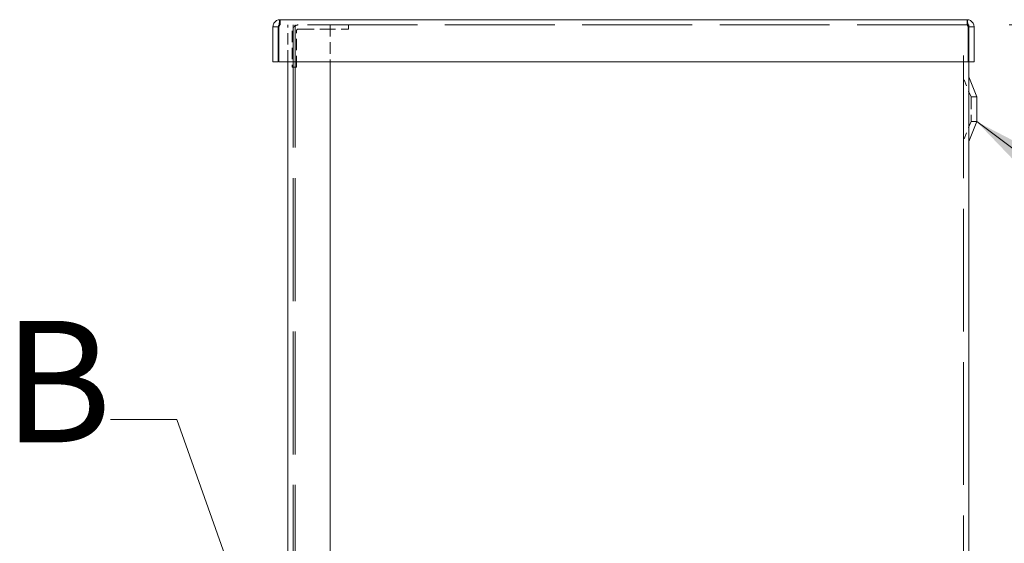
# Model space of a CAD drawing. Units: inches. Extents: x 9 to 196, y 6 to 122.
# Drawn here: x 87 to 105, y 80 to 89 of the extents above; entities that cross this region are included whole.
import ezdxf

# ---------------------------------------------------------------- set-up
doc = ezdxf.new("R2010")
doc.units = ezdxf.units.IN
doc.header["$LTSCALE"] = 12
doc.header["$MEASUREMENT"] = 0
doc.linetypes.add('DASHED', pattern=[0.2067, 0.1654, -0.0413])
doc.linetypes.add('DOUBLE_DASH_CHAIN', pattern=[1.2403, 0.6614, -0.0827, 0.1654, -0.0827, 0.1654, -0.0827])
for name, color, linetype, lineweight in [('Detail Boundary (ANSI)', 7, 'DOUBLE_DASH_CHAIN', 5), ('Dimension (ANSI)', 7, 'Continuous', 5), ('Hidden (ANSI)', 7, 'DASHED', 5), ('Symbol (ANSI)', 7, 'Continuous', 5), ('Visible (ANSI)', 7, 'Continuous', 5)]:
    doc.layers.add(name, color=color, linetype=linetype, lineweight=lineweight)
doc.styles.add('Label Text (ANSI)', font='tahoma.ttf')
doc.styles.add('ROMANS', font='tahoma.ttf')
doc.dimstyles.new('Default (ANSI)', dxfattribs={"dimscale": 12, "dimtxt": 0.07, "dimasz": 0.098425, "dimexe": 0.125, "dimexo": 0.0625, "dimgap": 0.031496, "dimtad": 0, "dimtih": 1, "dimtoh": 1, "dimrnd": 1e-08, "dimzin": 0, "dimdsep": 46, "dimtxsty": 'ROMANS', "dimcen": 0.09, "dimdle": 0.393701, "dimclrd": 256, "dimclre": 256, "dimclrt": 256, "dimadec": 0, "dimazin": 0, "dimtfac": 1.428571, "dimtofl": 0, "dimtmove": 0, "dimatfit": 3, "dimfxl": 1, "dimtolj": 1, "dimtzin": 0, "dimlwd": -1, "dimlwe": -1, "dimarcsym": 0})
doc.dimstyles.new('Default (ANSI)$7', dxfattribs={"dimscale": 12, "dimtxt": 0.07, "dimasz": 0.098425, "dimexe": 0.125, "dimexo": 0.0625, "dimgap": 0.031496, "dimtad": 0, "dimtih": 1, "dimtoh": 1, "dimrnd": 1e-08, "dimzin": 0, "dimdsep": 46, "dimtxsty": 'ROMANS', "dimcen": 0.09, "dimdle": 0.393701, "dimclrd": 256, "dimclre": 256, "dimclrt": 256, "dimadec": 0, "dimazin": 0, "dimtfac": 1.428571, "dimtofl": 0, "dimtmove": 0, "dimatfit": 3, "dimfxl": 1, "dimtolj": 1, "dimtzin": 0, "dimlwd": -1, "dimlwe": -1, "dimarcsym": 0})

# ---------------------------------------------------------------- blocks, each defined once
blk = doc.blocks.new('*D15')
at = {"layer": 'Defpoints', "color": 0, "transparency": 16777216}
for p in [(104.189, 88.774), (108.945, 88.774), (104.22, 58.774)]:
    blk.add_point(p, dxfattribs=at)
at = {"layer": 'Dimension (ANSI)', "transparency": 16777216}
for p, q in [((104.939, 88.774), (110.445, 88.774)), ((108.945, 87.593), (108.945, 75.758)), ((108.945, 59.955), (108.945, 71.275)), ((104.97, 58.774), (110.445, 58.774))]:
    blk.add_line(p, q, dxfattribs=at)
for points in [[(108.748, 87.593), (109.142, 87.593), (108.945, 88.774)], [(108.748, 59.955), (109.142, 59.955), (108.945, 58.774)]]:
    blk.add_solid(points, dxfattribs=at)
at = {"layer": 'Dimension (ANSI)', "transparency": 16777216, "insert": (108.945, 73.516), "char_height": 0.84, "attachment_point": 5, "style": 'ROMANS'}
blk.add_mtext('\\A1;30.00\\PTUB/LID\\PHEIGHT', dxfattribs=at)
blk = doc.blocks.new('2dDetail1')
at = {"layer": 'Detail Boundary (ANSI)', "linetype": 'Continuous'}
for p, q in [((7.5114, 6.8131), (7.4129, 6.8131)), ((7.6111, 6.5317), (7.5114, 6.8131)), ((7.6295, 6.5382), (7.5927, 6.5252)), ((7.6438, 6.4393), (7.6295, 6.5382)), ((7.5927, 6.5252), (7.6438, 6.4393)), ((7.6111, 6.5317), (7.6438, 6.4393))]:
    blk.add_line(p, q, dxfattribs=at)
at = {"layer": 'Detail Boundary (ANSI)', "linetype": 'Continuous', "flags": 128}
blk.add_lwpolyline([(7.5927, 6.5252), (7.6438, 6.4393), (7.6295, 6.5382), (7.5927, 6.5252)], dxfattribs=at)
at = {"layer": 'Detail Boundary (ANSI)', "ltscale": 0.145026}
blk.add_circle((7.6803, 6.3764), 0.0728, dxfattribs=at)
at = {"layer": 'Detail Boundary (ANSI)'}
blk.add_solid([(7.5927, 6.5252), (7.6438, 6.4393), (7.6295, 6.5382), (7.5927, 6.5252)], dxfattribs=at)
at = {"layer": 'Detail Boundary (ANSI)', "insert": (7.2536, 6.7231), "char_height": 0.18, "attachment_point": 7, "line_spacing_factor": 0.25, "style": 'Label Text (ANSI)'}
blk.add_mtext('B', dxfattribs=at)

msp = doc.modelspace()

# ---------------------------------------------------------------- linework, layer by layer
at = {"layer": 'Hidden (ANSI)', "ltscale": 0.014773}
for p, q in [((91.97036, 88.77436), (91.97036, 88.86806)), ((104.18916, 88.77436), (104.18916, 88.86806))]:
    msp.add_line(p, q, dxfattribs=at)
at = {"layer": 'Hidden (ANSI)', "ltscale": 0.985228}
msp.add_line((104.18916, 88.77436), (91.97036, 88.77436), dxfattribs=at)
at = {"layer": 'Hidden (ANSI)', "ltscale": 0.104071}
for p, q in [((92.11108, 88.11806), (92.11108, 88.77436)), ((92.86108, 88.77436), (92.86108, 88.11806))]:
    msp.add_line(p, q, dxfattribs=at)
at = {"layer": 'Hidden (ANSI)', "ltscale": 0.102238}
for p, q in [((92.18911, 88.66911), (92.18911, 88.02436)), ((92.26311, 88.02436), (92.26311, 88.66911))]:
    msp.add_line(p, q, dxfattribs=at)
at = {"layer": 'Hidden (ANSI)', "ltscale": 1.099529}
for p, q in [((92.20478, 88.77436), (92.20478, 58.77436)), ((92.24279, 88.77436), (92.24279, 58.77436)), ((104.12671, 58.77436), (104.12671, 88.77436))]:
    msp.add_line(p, q, dxfattribs=at)
at = {"layer": 'Hidden (ANSI)', "ltscale": 0.141919}
msp.add_line((92.29436, 88.70036), (93.18911, 88.70036), dxfattribs=at)
at = {"layer": 'Hidden (ANSI)', "ltscale": 0.011646}
for p, q in [((93.18911, 88.77436), (93.18911, 88.70036)), ((92.26311, 88.02436), (92.18911, 88.02436))]:
    msp.add_line(p, q, dxfattribs=at)
at = {"layer": 'Hidden (ANSI)', "ltscale": 0.014237}
msp.add_line((104.22041, 88.77436), (104.18916, 88.77436), dxfattribs=at)
at = {"layer": 'Hidden (ANSI)', "ltscale": 0.00486}
msp.add_line((104.22041, 88.77436), (104.22041, 88.74311), dxfattribs=at)
at = {"layer": 'Hidden (ANSI)', "ltscale": 0.057628}
for p, q in [((104.25973, 87.49311), (104.12671, 87.83161)), ((104.25973, 87.05561), (104.12671, 86.71711))]:
    msp.add_line(p, q, dxfattribs=at)
at = {"layer": 'Hidden (ANSI)', "ltscale": 0.108979}
msp.add_line((104.25973, 87.49311), (104.25973, 87.05561), dxfattribs=at)
at = {"layer": 'Hidden (ANSI)', "ltscale": 0.01588}
for p, q in [((104.36041, 87.49311), (104.25973, 87.49311)), ((104.36041, 87.05561), (104.25973, 87.05561))]:
    msp.add_line(p, q, dxfattribs=at)
at = {"layer": 'Hidden (ANSI)', "ltscale": 0.026141}
msp.add_arc((92.29436, 88.66911), 0.10525, 90, 180, dxfattribs=at)
at = {"layer": 'Hidden (ANSI)', "ltscale": 0.007691}
msp.add_arc((92.29436, 88.66911), 0.03125, 90, 180, dxfattribs=at)
at = {"layer": 'Hidden (ANSI)', "ltscale": 0.008284}
for points in [[(91.97036, 88.77436), (91.964, 88.77436), (91.95764, 88.76123), (91.95128, 88.74583), (91.95091, 88.74493), (91.95053, 88.74402), (91.95016, 88.74311)], [(104.18916, 88.77436), (104.19552, 88.77436), (104.20188, 88.76123), (104.20824, 88.74583), (104.20861, 88.74493), (104.20899, 88.74402), (104.20936, 88.74311)]]:
    msp.add_open_spline(points, degree=3, knots=[0, 0, 0, 0, 1.48347479, 1.48347479, 1.48347479, 1.57079633, 1.57079633, 1.57079633, 1.57079633], dxfattribs=at)
at = {"layer": 'Hidden (ANSI)', "ltscale": 0.003073}
for points in [[(91.97036, 88.77436), (91.96416, 88.77436), (91.95814, 88.77224), (91.95307, 88.76872)], [(104.18916, 88.77436), (104.19536, 88.77436), (104.20138, 88.77224), (104.20645, 88.76872)]]:
    msp.add_open_spline(points, degree=3, dxfattribs=at)
at = {"layer": 'Visible (ANSI)'}
for p, q in [((91.97036, 88.86806), (104.18916, 88.86806)), ((91.93911, 88.74311), (91.84541, 88.74311)), ((91.84541, 88.74311), (91.84541, 88.11806)), ((91.93911, 88.74311), (91.93911, 88.11806)), ((91.95016, 88.11806), (91.95016, 88.74311)), ((104.20936, 88.74311), (104.20936, 88.11806)), ((104.22041, 88.74311), (104.22041, 88.11806)), ((104.22041, 88.74311), (104.31411, 88.74311)), ((104.31411, 88.11806), (104.31411, 88.74311)), ((91.93911, 88.11806), (91.84541, 88.11806)), ((104.20936, 88.11806), (91.95016, 88.11806)), ((92.11108, 58.77436), (92.11108, 88.11806)), ((92.86108, 88.11806), (92.86108, 58.77436)), ((104.22041, 88.11806), (104.22041, 58.77436)), ((104.22041, 88.11806), (104.31411, 88.11806)), ((104.36041, 87.49311), (104.22041, 87.84936)), ((104.36041, 87.49311), (104.36041, 87.05561)), ((104.36041, 87.05561), (104.22041, 86.69936))]:
    msp.add_line(p, q, dxfattribs=at)
for points, knots in [([(91.97036, 88.86806), (91.92666, 88.86806), (91.88381, 88.84326), (91.86203, 88.80538), (91.8512, 88.78654), (91.84541, 88.76484), (91.84541, 88.74311)], [0, 0, 0, 0, 1.04908001, 1.04908001, 1.04908001, 1.57079633, 1.57079633, 1.57079633, 1.57079633]), ([(91.95016, 88.74311), (91.95465, 88.7868), (91.95915, 88.82966), (91.96365, 88.85143), (91.96589, 88.86226), (91.96812, 88.86806), (91.97036, 88.86806)], [0, 0, 0, 0, 1.04908001, 1.04908001, 1.04908001, 1.57079633, 1.57079633, 1.57079633, 1.57079633]), ([(104.18916, 88.86806), (104.19366, 88.86806), (104.19815, 88.84326), (104.20265, 88.80538), (104.20489, 88.78654), (104.20712, 88.76484), (104.20936, 88.74311)], [0, 0, 0, 0, 1.04908001, 1.04908001, 1.04908001, 1.57079633, 1.57079633, 1.57079633, 1.57079633]), ([(104.31411, 88.74311), (104.31411, 88.7868), (104.28931, 88.82966), (104.25143, 88.85143), (104.23259, 88.86226), (104.21089, 88.86806), (104.18916, 88.86806)], [0, 0, 0, 0, 1.04908001, 1.04908001, 1.04908001, 1.57079633, 1.57079633, 1.57079633, 1.57079633]), ([(91.95307, 88.76872), (91.9455, 88.76346), (91.94004, 88.75505), (91.93923, 88.74583), (91.93915, 88.74493), (91.93911, 88.74402), (91.93911, 88.74311)], [0.595101474, 0.595101474, 0.595101474, 0.595101474, 1.483474788, 1.483474788, 1.483474788, 1.570796327, 1.570796327, 1.570796327, 1.570796327]), ([(104.20645, 88.76872), (104.21402, 88.76346), (104.21948, 88.75505), (104.22029, 88.74583), (104.22037, 88.74493), (104.22041, 88.74402), (104.22041, 88.74311)], [0.595101474, 0.595101474, 0.595101474, 0.595101474, 1.483474788, 1.483474788, 1.483474788, 1.570796327, 1.570796327, 1.570796327, 1.570796327])]:
    msp.add_open_spline(points, degree=3, knots=knots, dxfattribs=at)

# ---------------------------------------------------------------- block references
at = {"layer": 'Detail Boundary (ANSI)', "xscale": 12, "yscale": 12, "zscale": 12}
msp.add_blockref('2dDetail1', (0, 0), dxfattribs=at)

# ---------------------------------------------------------------- dimensions: what is measured, and where the dimension line sits
at = {"layer": 'Dimension (ANSI)'}
dim = msp.add_linear_dim(base=(108.94482, 88.77436), p1=(104.22041, 58.77436), p2=(104.18916, 88.77436), angle=90, text='<>\\PTUB/LID\\PHEIGHT', dimstyle='Default (ANSI)', override={"dimgap": 0.031496, "dimdec": 2, "dimtol": 0, "dimlim": 0, "dimtp": 0, "dimtm": 0, "dimtdec": 2, "dimatfit": 1}, dxfattribs=at)
dim.commit()
dim.dimension.update_dxf_attribs({"geometry": '*D15', "text_midpoint": (108.94482, 73.51637), "dimtype": 160})

# ---------------------------------------------------------------- leaders
at = {"layer": 'Symbol (ANSI)', "annotation_type": 0, "has_hookline": 1, "hookline_direction": 0, "text_width": 7.25706}
msp.add_leader([(104.36041, 87.05561), (109.40335, 83.27866), (110.58446, 83.27866)], dimstyle='Default (ANSI)$7', override={"dimtad": 0}, dxfattribs=at)

doc.saveas('drawing.dxf')
